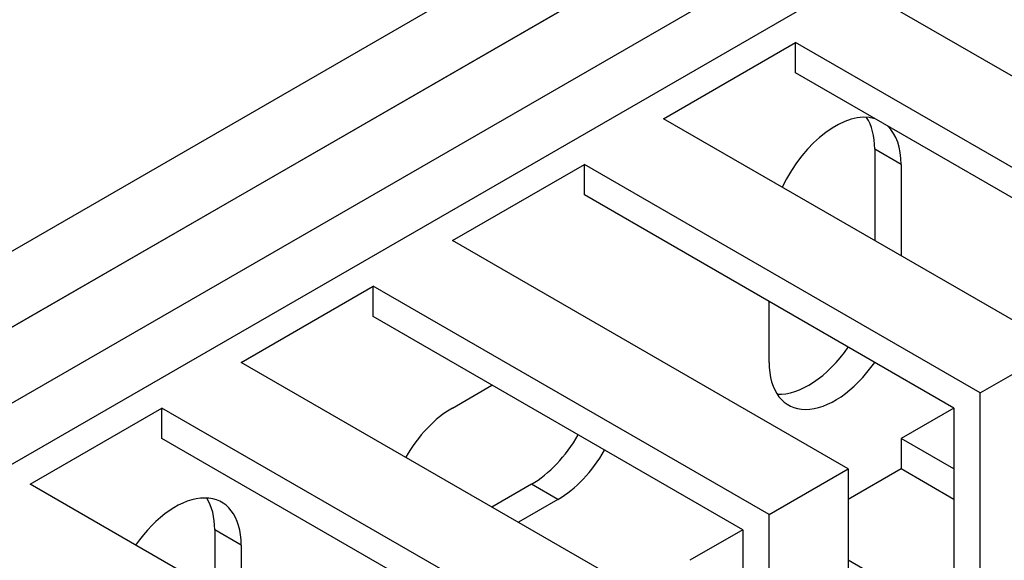
# Model space of a CAD drawing. Units: millimetres. Extents: x 1200 to 8677, y 884 to 9200.
# Drawn here: x 2146 to 2172, y 7434 to 7449 of the extents above; entities that cross this region are included whole.
import ezdxf

# ---------------------------------------------------------------- set-up
doc = ezdxf.new("R2010")
doc.units = ezdxf.units.MM
doc.layers.add('Default', color=7, linetype='Continuous')
doc.layers.add('DUMMY_563404151-', color=7, linetype='Continuous')

# ---------------------------------------------------------------- blocks, each defined once
blk = doc.blocks.new('SE9')
at = {"layer": 'DUMMY_563404151-', "color": 7, "linetype": 'Continuous'}
for p, q in [((1919.451, 7306.483), (2202.294, 7469.783)), ((1822.577, 7256.269), (2191.333, 7469.17)), ((1822.577, 7254.228), (2191.333, 7467.129)), ((2189.919, 7466.313), (1822.577, 7254.228)), ((2189.919, 7464.271), (1822.577, 7252.186)), ((2179.313, 7443.451), (2168.706, 7449.574)), ((2163.049, 7446.308), (2166.585, 7448.35)), ((2177.191, 7442.226), (2166.585, 7448.35)), ((2166.585, 7447.533), (2166.585, 7448.35)), ((2176.484, 7441.818), (2166.585, 7447.533)), ((2173.656, 7440.185), (2163.049, 7446.308)), ((2169.413, 7445.084), (2168.706, 7445.492)), ((2168.706, 7445.492), (2168.706, 7443.042)), ((2157.392, 7443.042), (2160.928, 7445.084)), ((2171.534, 7438.96), (2160.928, 7445.084)), ((2160.928, 7444.267), (2160.928, 7445.084)), ((2169.413, 7445.084), (2169.413, 7442.634)), ((2170.827, 7438.552), (2160.928, 7444.267)), ((2167.999, 7436.919), (2157.392, 7443.042)), ((2151.735, 7439.776), (2155.271, 7441.818)), ((2165.878, 7435.694), (2155.271, 7441.818)), ((2155.271, 7441.001), (2155.271, 7441.818)), ((2165.878, 7439.776), (2165.878, 7441.409)), ((2165.17, 7435.286), (2155.271, 7441.001)), ((2171.534, 7438.96), (2173.656, 7440.185)), ((2162.342, 7433.653), (2151.735, 7439.776)), ((2157.392, 7438.552), (2158.453, 7439.164)), ((2171.534, 7432.428), (2171.534, 7438.96)), ((2146.079, 7436.51), (2149.614, 7438.552)), ((2160.221, 7432.428), (2149.614, 7438.552)), ((2149.614, 7437.735), (2149.614, 7438.552)), ((2170.827, 7438.552), (2169.413, 7437.735)), ((2170.827, 7438.552), (2170.827, 7432.836)), ((2159.514, 7432.02), (2149.614, 7437.735)), ((2170.827, 7436.919), (2169.413, 7437.735)), ((2169.413, 7437.735), (2169.413, 7436.919)), ((2165.878, 7435.694), (2167.999, 7436.919)), ((2167.999, 7436.919), (2167.999, 7430.387)), ((2169.413, 7436.919), (2167.999, 7436.102)), ((2170.827, 7436.102), (2169.413, 7436.919)), ((2156.685, 7430.387), (2146.079, 7436.51)), ((2159.514, 7436.51), (2158.453, 7435.898)), ((2160.221, 7436.102), (2159.514, 7436.51)), ((2160.221, 7436.102), (2159.16, 7435.49)), ((2165.878, 7429.162), (2165.878, 7435.694)), ((2151.735, 7434.878), (2151.028, 7435.286)), ((2151.028, 7435.286), (2151.028, 7433.653)), ((2165.17, 7435.286), (2163.756, 7434.469)), ((2165.17, 7435.286), (2165.17, 7429.57)), ((2151.735, 7434.878), (2151.735, 7433.245)), ((2170.827, 7432.836), (2167.999, 7434.469))]:
    blk.add_line(p, q, dxfattribs=at)
for centre, major_axis, start_param, end_param in [((2167.645, 7444.063), (-1.25, -2.165), 3.28349, 4.854286), ((2166.938, 7444.471), (-1.25, -2.165), 2.356194, 2.854836), ((2167.645, 7444.063), (-1.25, -2.165), 2.356194, 2.999696), ((2166.938, 7441.205), (1.25, 2.165), 3.428349, 4.570492), ((2167.645, 7440.797), (1.25, 2.165), 2.356194, 4.570492), ((2157.392, 7436.51), (1.25, 2.165), 0.785398, 1.570796), ((2159.514, 7438.552), (-1.25, -2.165), 0.785398, 1.570796), ((2160.221, 7438.143), (-1.25, -2.165), 0.785398, 1.570796), ((2149.968, 7433.857), (-1.25, -2.165), 2.356194, 4.570492), ((2149.261, 7434.265), (-1.25, -2.165), 2.356194, 2.854836)]:
    blk.add_ellipse(centre, major_axis=major_axis, ratio=0.57735, start_param=start_param, end_param=end_param, dxfattribs=at)

msp = doc.modelspace()

# ---------------------------------------------------------------- block references
at = {"layer": 'Default'}
msp.add_blockref('SE9', (0, 0), dxfattribs=at)

doc.saveas('drawing.dxf')
